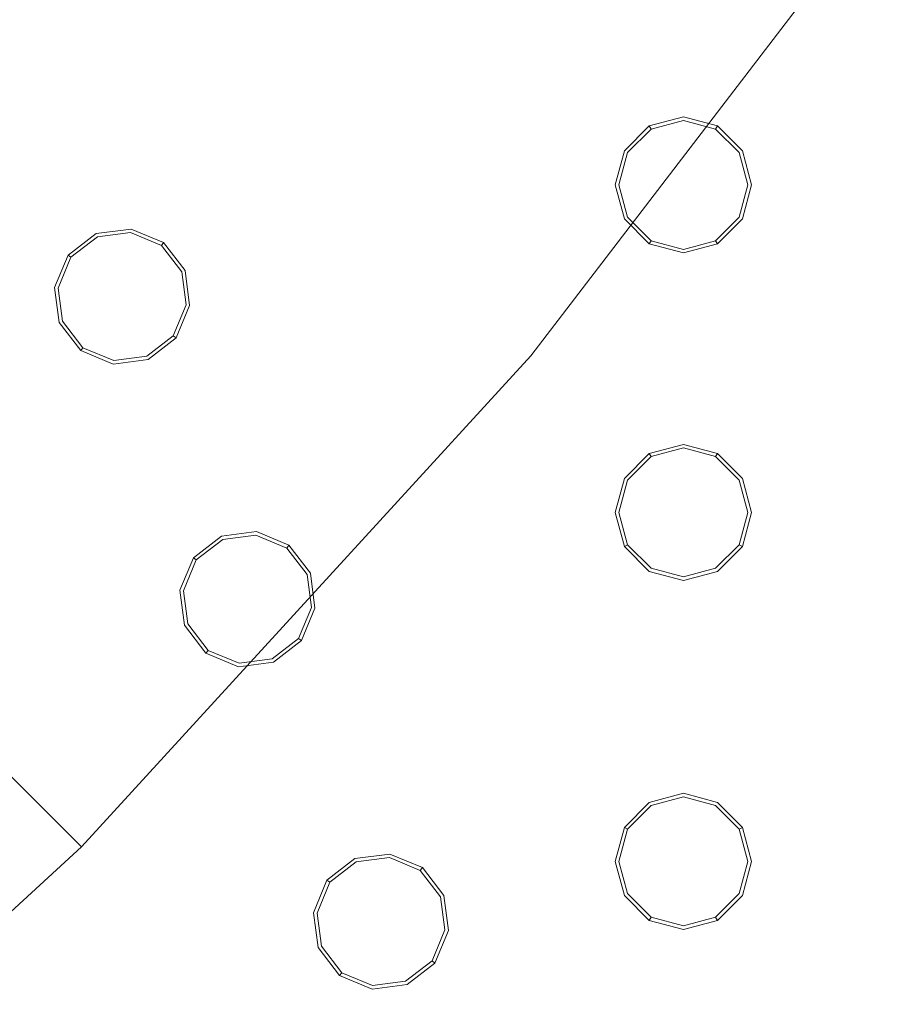
# Model space of a CAD drawing. Extents: x 0 to 919, y -919 to 0.
# Drawn here: x 347 to 383, y -363 to -322 of the extents above; entities that cross this region are included whole.
import ezdxf

# ---------------------------------------------------------------- set-up
doc = ezdxf.new("R2010")
doc.units = 0
doc.header["$LTSCALE"] = 500
doc.header["$MEASUREMENT"] = 0
for name, color, linetype in [('NOVOTERM_CERAMIKA', 7, 'Continuous'), ('NOVOTERM_DYSZE', 7, 'Continuous'), ('NOVOTERM_SITKO', 7, 'Continuous')]:
    doc.layers.add(name, color=color, linetype=linetype)

msp = doc.modelspace()

# ---------------------------------------------------------------- linework, layer by layer
at = {"layer": 'NOVOTERM_CERAMIKA', "lineweight": 0}
for points, invisible_edges in [([(0, 0, 2082.962), (831.956, -152.242, 2082.962), (0, -824.328, 2082.962), (0, 0, 2082.962)], 11), ([(284.535, -284.536, 0), (71.134, -388.011, 0), (0, 0, 0), (388.01, -71.134, 0)], 15), ([(284.535, -284.536, 0), (388.01, -71.134, 0), (796.829, -0.379, 0), (396.772, -428.686, 0)], 15), ([(79.169, -79.395, 2146.713), (79.169, -744.406, 2146.713), (751.002, -166.243, 2146.713), (79.169, -79.395, 2146.713)], 15), ([(0, -824.328, 2082.962), (831.956, -152.242, 2082.962), (156.602, -825.201, 2082.962), (0, -824.328, 2082.962)], 11), ([(156.602, -825.201, 2082.962), (831.956, -152.242, 2082.962), (656.492, -776.821, 2082.962), (156.602, -825.201, 2082.962)], 15), ([(79.169, -744.406, 2146.713), (170.231, -744.913, 2146.713), (751.002, -166.243, 2146.713), (79.169, -744.406, 2146.713)], 15), ([(170.231, -744.913, 2146.713), (377.991, -747.574, 2146.713), (751.002, -166.243, 2146.713), (170.231, -744.913, 2146.713)], 15), ([(377.991, -747.574, 2146.713), (559.319, -733.051, 2146.713), (751.002, -166.243, 2146.713), (377.991, -747.574, 2146.713)], 15), ([(284.535, -284.536, 0), (396.772, -428.686, 0), (0.379, -796.83, 0), (71.134, -388.011, 0)], 15), ([(355.689, -285.754, 238.153), (339.066, -307.476, 238.153), (358.298, -326.594, 145.979), (374.97, -304.808, 145.979)], 15), ([(382.534, -312.163, 112.49), (374.97, -304.808, 145.979), (358.298, -326.594, 145.979), (365.817, -334.008, 112.49)], 15), ([(320.596, -327.646, 238.153), (339.774, -346.823, 145.979), (358.298, -326.594, 145.979), (339.066, -307.476, 238.153)], 15), ([(382.534, -312.163, 112.49), (365.817, -334.008, 112.49), (367.725, -335.769, 108.502), (384.506, -313.841, 108.502)], 11), ([(387.01, -315.867, 104.829), (384.506, -313.841, 108.502), (367.725, -335.769, 108.502), (370.126, -337.929, 104.829)], 15), ([(387.01, -315.867, 104.829), (370.126, -337.929, 104.829), (372.918, -340.4, 101.606), (389.941, -318.156, 101.606)], 15), ([(393.193, -320.626, 98.966), (389.941, -318.156, 101.606), (372.918, -340.4, 101.606), (376.002, -343.091, 98.966)], 15), ([(393.193, -320.626, 98.966), (376.002, -343.091, 98.966), (379.254, -345.895, 96.999), (396.638, -323.179, 96.999)], 15), ([(400.144, -325.717, 95.793), (396.638, -323.179, 96.999), (379.254, -345.895, 96.999), (382.551, -348.706, 95.793)], 15), ([(400.144, -325.717, 95.793), (382.551, -348.706, 95.793), (402.037, -389.074, 95.175), (414.926, -360.174, 95.175)], 15), ([(347.242, -354.292, 112.49), (365.817, -334.008, 112.49), (358.298, -326.594, 145.979), (339.774, -346.823, 145.979)], 7), ([(347.242, -354.292, 112.49), (349.08, -356.129, 108.502), (367.725, -335.769, 108.502), (365.817, -334.008, 112.49)], 13), ([(351.366, -358.416, 104.829), (370.126, -337.929, 104.829), (367.725, -335.769, 108.502), (349.08, -356.129, 108.502)], 15), ([(351.366, -358.416, 104.829), (354.005, -361.054, 101.606), (372.918, -340.4, 101.606), (370.126, -337.929, 104.829)], 15), ([(356.9, -363.95, 98.966), (376.002, -343.091, 98.966), (372.918, -340.4, 101.606), (354.005, -361.054, 101.606)], 15), ([(356.9, -363.95, 98.966), (359.938, -366.988, 96.999), (379.254, -345.895, 96.999), (376.002, -343.091, 98.966)], 15), ([(363.003, -370.053, 95.793), (382.551, -348.706, 95.793), (379.254, -345.895, 96.999), (359.938, -366.988, 96.999)], 15), ([(347.242, -354.292, 112.49), (339.774, -346.823, 145.979), (319.545, -365.348, 145.979), (326.958, -372.866, 112.49)], 15), ([(363.003, -370.053, 95.793), (380.575, -401.18, 95.175), (402.037, -389.074, 95.175), (382.551, -348.706, 95.793)], 15), ([(347.242, -354.292, 112.49), (326.958, -372.866, 112.49), (328.719, -374.775, 108.502), (349.08, -356.129, 108.502)], 3), ([(351.366, -358.416, 104.829), (349.08, -356.129, 108.502), (328.719, -374.775, 108.502), (330.88, -377.176, 104.829)], 15), ([(351.366, -358.416, 104.829), (330.88, -377.176, 104.829), (333.35, -379.968, 101.606), (354.005, -361.054, 101.606)], 15), ([(356.9, -363.95, 98.966), (354.005, -361.054, 101.606), (333.35, -379.968, 101.606), (336.041, -383.052, 98.966)], 15)]:
    msp.add_3dface(points, dxfattribs=dict(at, invisible_edges=invisible_edges))
at = {"layer": 'NOVOTERM_DYSZE', "lineweight": 0}
for points, invisible_edges in [([(372.635, -326.225, 2073.958), (374.048, -325.847, 2073.958), (374.048, -325.847, 2073.155), (372.635, -326.225, 2073.155)], 14), ([(374.048, -325.997, 2072.457), (372.71, -326.355, 2072.457), (372.635, -326.225, 2073.155), (374.048, -325.847, 2073.155)], 15), ([(374.048, -325.847, 2073.958), (375.46, -326.225, 2073.958), (375.46, -326.225, 2073.155), (374.048, -325.847, 2073.155)], 14), ([(375.385, -326.355, 2072.457), (374.048, -325.997, 2072.457), (374.048, -325.847, 2073.155), (375.46, -326.225, 2073.155)], 7), ([(371.602, -327.259, 2073.958), (372.635, -326.225, 2073.958), (372.635, -326.225, 2073.155), (371.602, -327.259, 2073.155)], 10), ([(372.71, -326.355, 2072.457), (371.731, -327.334, 2072.457), (371.602, -327.259, 2073.155), (372.635, -326.225, 2073.155)], 7), ([(374.048, -326.358, 2072.169), (372.891, -326.668, 2072.169), (372.71, -326.355, 2072.457), (374.048, -325.997, 2072.457)], 11), ([(375.205, -326.668, 2072.169), (374.048, -326.358, 2072.169), (374.048, -325.997, 2072.457), (375.385, -326.355, 2072.457)], 11), ([(376.364, -327.334, 2072.457), (375.385, -326.355, 2072.457), (375.46, -326.225, 2073.155), (376.494, -327.259, 2073.155)], 15), ([(375.46, -326.225, 2073.958), (376.494, -327.259, 2073.958), (376.494, -327.259, 2073.155), (375.46, -326.225, 2073.155)], 8), ([(372.891, -326.668, 2072.169), (372.044, -327.515, 2072.169), (371.731, -327.334, 2072.457), (372.71, -326.355, 2072.457)], 11), ([(372.044, -327.515, 2072.169), (372.891, -326.668, 2072.169), (374.048, -328.671, 2072.169), (372.044, -327.515, 2072.169)], 15), ([(372.891, -326.668, 2072.169), (374.048, -326.358, 2072.169), (374.048, -328.671, 2072.169), (372.891, -326.668, 2072.169)], 15), ([(374.048, -326.358, 2072.169), (375.205, -326.668, 2072.169), (374.048, -328.671, 2072.169), (374.048, -326.358, 2072.169)], 15), ([(375.205, -326.668, 2072.169), (376.051, -327.515, 2072.169), (374.048, -328.671, 2072.169), (375.205, -326.668, 2072.169)], 15), ([(376.051, -327.515, 2072.169), (375.205, -326.668, 2072.169), (375.385, -326.355, 2072.457), (376.364, -327.334, 2072.457)], 11), ([(371.223, -328.671, 2073.958), (371.602, -327.259, 2073.958), (371.602, -327.259, 2073.155), (371.223, -328.671, 2073.155)], 12), ([(371.731, -327.334, 2072.457), (371.373, -328.671, 2072.457), (371.223, -328.671, 2073.155), (371.602, -327.259, 2073.155)], 15), ([(372.044, -327.515, 2072.169), (371.734, -328.671, 2072.169), (371.373, -328.671, 2072.457), (371.731, -327.334, 2072.457)], 11), ([(376.361, -328.671, 2072.169), (376.051, -327.515, 2072.169), (376.364, -327.334, 2072.457), (376.723, -328.671, 2072.457)], 11), ([(376.723, -328.671, 2072.457), (376.364, -327.334, 2072.457), (376.494, -327.259, 2073.155), (376.872, -328.671, 2073.155)], 15), ([(376.494, -327.259, 2073.958), (376.872, -328.671, 2073.958), (376.872, -328.671, 2073.155), (376.494, -327.259, 2073.155)], 14), ([(371.734, -328.671, 2072.169), (372.044, -327.515, 2072.169), (374.048, -328.671, 2072.169), (371.734, -328.671, 2072.169)], 15), ([(376.051, -327.515, 2072.169), (376.361, -328.671, 2072.169), (374.048, -328.671, 2072.169), (376.051, -327.515, 2072.169)], 15), ([(371.602, -330.084, 2073.958), (371.223, -328.671, 2073.958), (371.223, -328.671, 2073.155), (371.602, -330.084, 2073.155)], 14), ([(371.373, -328.671, 2072.457), (371.731, -330.009, 2072.457), (371.602, -330.084, 2073.155), (371.223, -328.671, 2073.155)], 15), ([(371.734, -328.671, 2072.169), (372.044, -329.828, 2072.169), (371.731, -330.009, 2072.457), (371.373, -328.671, 2072.457)], 11), ([(372.044, -329.828, 2072.169), (371.734, -328.671, 2072.169), (374.048, -328.671, 2072.169), (372.044, -329.828, 2072.169)], 15), ([(372.891, -330.675, 2072.169), (372.044, -329.828, 2072.169), (374.048, -328.671, 2072.169), (372.891, -330.675, 2072.169)], 15), ([(374.048, -330.985, 2072.169), (372.891, -330.675, 2072.169), (374.048, -328.671, 2072.169), (374.048, -330.985, 2072.169)], 15), ([(375.205, -330.675, 2072.169), (374.048, -330.985, 2072.169), (374.048, -328.671, 2072.169), (375.205, -330.675, 2072.169)], 15), ([(376.051, -329.828, 2072.169), (375.205, -330.675, 2072.169), (374.048, -328.671, 2072.169), (376.051, -329.828, 2072.169)], 15), ([(376.361, -328.671, 2072.169), (376.051, -329.828, 2072.169), (374.048, -328.671, 2072.169), (376.361, -328.671, 2072.169)], 15), ([(376.051, -329.828, 2072.169), (376.361, -328.671, 2072.169), (376.723, -328.671, 2072.457), (376.364, -330.009, 2072.457)], 11), ([(376.364, -330.009, 2072.457), (376.723, -328.671, 2072.457), (376.872, -328.671, 2073.155), (376.494, -330.084, 2073.155)], 15), ([(376.872, -328.671, 2073.958), (376.494, -330.084, 2073.958), (376.494, -330.084, 2073.155), (376.872, -328.671, 2073.155)], 14), ([(372.044, -329.828, 2072.169), (372.891, -330.675, 2072.169), (372.71, -330.988, 2072.457), (371.731, -330.009, 2072.457)], 11), ([(375.205, -330.675, 2072.169), (376.051, -329.828, 2072.169), (376.364, -330.009, 2072.457), (375.385, -330.988, 2072.457)], 11), ([(371.731, -330.009, 2072.457), (372.71, -330.988, 2072.457), (372.635, -331.118, 2073.155), (371.602, -330.084, 2073.155)], 15), ([(372.635, -331.118, 2073.958), (371.602, -330.084, 2073.958), (371.602, -330.084, 2073.155), (372.635, -331.118, 2073.155)], 14), ([(375.385, -330.988, 2072.457), (376.364, -330.009, 2072.457), (376.494, -330.084, 2073.155), (375.46, -331.118, 2073.155)], 7), ([(376.494, -330.084, 2073.958), (375.46, -331.118, 2073.958), (375.46, -331.118, 2073.155), (376.494, -330.084, 2073.155)], 12), ([(348.523, -331.583, 2073.958), (349.683, -330.693, 2073.958), (349.683, -330.693, 2073.155), (348.523, -331.583, 2073.155)], 6), ([(349.74, -330.832, 2072.457), (348.641, -331.675, 2072.457), (348.523, -331.583, 2073.155), (349.683, -330.693, 2073.155)], 15), ([(349.683, -330.693, 2073.958), (351.132, -330.503, 2073.958), (351.132, -330.503, 2073.155), (349.683, -330.693, 2073.155)], 14), ([(351.113, -330.651, 2072.457), (349.74, -330.832, 2072.457), (349.683, -330.693, 2073.155), (351.132, -330.503, 2073.155)], 15), ([(351.066, -331.009, 2072.169), (349.878, -331.165, 2072.169), (349.74, -330.832, 2072.457), (351.113, -330.651, 2072.457)], 11), ([(352.172, -331.468, 2072.169), (351.066, -331.009, 2072.169), (351.113, -330.651, 2072.457), (352.392, -331.181, 2072.457)], 11), ([(352.392, -331.181, 2072.457), (351.113, -330.651, 2072.457), (351.132, -330.503, 2073.155), (352.483, -331.062, 2073.155)], 7), ([(351.132, -330.503, 2073.958), (352.483, -331.062, 2073.958), (352.483, -331.062, 2073.155), (351.132, -330.503, 2073.155)], 12), ([(372.891, -330.675, 2072.169), (374.048, -330.985, 2072.169), (374.048, -331.346, 2072.457), (372.71, -330.988, 2072.457)], 11), ([(374.048, -330.985, 2072.169), (375.205, -330.675, 2072.169), (375.385, -330.988, 2072.457), (374.048, -331.346, 2072.457)], 11), ([(349.878, -331.165, 2072.169), (348.928, -331.894, 2072.169), (348.641, -331.675, 2072.457), (349.74, -330.832, 2072.457)], 11), ([(348.928, -331.894, 2072.169), (349.878, -331.165, 2072.169), (350.764, -333.303, 2072.169), (348.928, -331.894, 2072.169)], 15), ([(349.878, -331.165, 2072.169), (351.066, -331.009, 2072.169), (350.764, -333.303, 2072.169), (349.878, -331.165, 2072.169)], 15), ([(351.066, -331.009, 2072.169), (352.172, -331.468, 2072.169), (350.764, -333.303, 2072.169), (351.066, -331.009, 2072.169)], 15), ([(352.901, -332.418, 2072.169), (352.172, -331.468, 2072.169), (352.392, -331.181, 2072.457), (353.235, -332.279, 2072.457)], 11), ([(353.235, -332.279, 2072.457), (352.392, -331.181, 2072.457), (352.483, -331.062, 2073.155), (353.373, -332.222, 2073.155)], 15), ([(352.483, -331.062, 2073.958), (353.373, -332.222, 2073.958), (353.373, -332.222, 2073.155), (352.483, -331.062, 2073.155)], 14), ([(372.71, -330.988, 2072.457), (374.048, -331.346, 2072.457), (374.048, -331.496, 2073.155), (372.635, -331.118, 2073.155)], 7), ([(374.048, -331.496, 2073.958), (372.635, -331.118, 2073.958), (372.635, -331.118, 2073.155), (374.048, -331.496, 2073.155)], 12), ([(374.048, -331.346, 2072.457), (375.385, -330.988, 2072.457), (375.46, -331.118, 2073.155), (374.048, -331.496, 2073.155)], 15), ([(375.46, -331.118, 2073.958), (374.048, -331.496, 2073.958), (374.048, -331.496, 2073.155), (375.46, -331.118, 2073.155)], 14), ([(347.963, -332.934, 2073.958), (348.523, -331.583, 2073.958), (348.523, -331.583, 2073.155), (347.963, -332.934, 2073.155)], 14), ([(348.641, -331.675, 2072.457), (348.112, -332.954, 2072.457), (347.963, -332.934, 2073.155), (348.523, -331.583, 2073.155)], 7), ([(352.172, -331.468, 2072.169), (352.901, -332.418, 2072.169), (350.764, -333.303, 2072.169), (352.172, -331.468, 2072.169)], 15), ([(348.928, -331.894, 2072.169), (348.47, -333.001, 2072.169), (348.112, -332.954, 2072.457), (348.641, -331.675, 2072.457)], 11), ([(348.47, -333.001, 2072.169), (348.928, -331.894, 2072.169), (350.764, -333.303, 2072.169), (348.47, -333.001, 2072.169)], 15), ([(353.057, -333.605, 2072.169), (352.901, -332.418, 2072.169), (353.235, -332.279, 2072.457), (353.416, -333.652, 2072.457)], 11), ([(353.416, -333.652, 2072.457), (353.235, -332.279, 2072.457), (353.373, -332.222, 2073.155), (353.564, -333.672, 2073.155)], 15), ([(353.373, -332.222, 2073.958), (353.564, -333.672, 2073.958), (353.564, -333.672, 2073.155), (353.373, -332.222, 2073.155)], 14), ([(352.901, -332.418, 2072.169), (353.057, -333.605, 2072.169), (350.764, -333.303, 2072.169), (352.901, -332.418, 2072.169)], 15), ([(348.154, -334.384, 2073.958), (347.963, -332.934, 2073.958), (347.963, -332.934, 2073.155), (348.154, -334.384, 2073.155)], 14), ([(348.112, -332.954, 2072.457), (348.292, -334.327, 2072.457), (348.154, -334.384, 2073.155), (347.963, -332.934, 2073.155)], 15), ([(348.47, -333.001, 2072.169), (348.626, -334.188, 2072.169), (348.292, -334.327, 2072.457), (348.112, -332.954, 2072.457)], 11), ([(348.626, -334.188, 2072.169), (348.47, -333.001, 2072.169), (350.764, -333.303, 2072.169), (348.626, -334.188, 2072.169)], 15), ([(349.355, -335.138, 2072.169), (348.626, -334.188, 2072.169), (350.764, -333.303, 2072.169), (349.355, -335.138, 2072.169)], 15), ([(350.462, -335.597, 2072.169), (349.355, -335.138, 2072.169), (350.764, -333.303, 2072.169), (350.462, -335.597, 2072.169)], 15), ([(351.649, -335.44, 2072.169), (350.462, -335.597, 2072.169), (350.764, -333.303, 2072.169), (351.649, -335.44, 2072.169)], 15), ([(352.599, -334.711, 2072.169), (351.649, -335.44, 2072.169), (350.764, -333.303, 2072.169), (352.599, -334.711, 2072.169)], 15), ([(353.057, -333.605, 2072.169), (352.599, -334.711, 2072.169), (350.764, -333.303, 2072.169), (353.057, -333.605, 2072.169)], 15), ([(352.599, -334.711, 2072.169), (353.057, -333.605, 2072.169), (353.416, -333.652, 2072.457), (352.886, -334.931, 2072.457)], 11), ([(352.886, -334.931, 2072.457), (353.416, -333.652, 2072.457), (353.564, -333.672, 2073.155), (353.005, -335.022, 2073.155)], 7), ([(353.564, -333.672, 2073.958), (353.005, -335.022, 2073.958), (353.005, -335.022, 2073.155), (353.564, -333.672, 2073.155)], 12), ([(348.292, -334.327, 2072.457), (349.135, -335.425, 2072.457), (349.044, -335.544, 2073.155), (348.154, -334.384, 2073.155)], 15), ([(349.044, -335.544, 2073.958), (348.154, -334.384, 2073.958), (348.154, -334.384, 2073.155), (349.044, -335.544, 2073.155)], 6), ([(348.626, -334.188, 2072.169), (349.355, -335.138, 2072.169), (349.135, -335.425, 2072.457), (348.292, -334.327, 2072.457)], 11), ([(351.649, -335.44, 2072.169), (352.599, -334.711, 2072.169), (352.886, -334.931, 2072.457), (351.787, -335.774, 2072.457)], 11), ([(349.355, -335.138, 2072.169), (350.462, -335.597, 2072.169), (350.414, -335.955, 2072.457), (349.135, -335.425, 2072.457)], 11), ([(351.787, -335.774, 2072.457), (352.886, -334.931, 2072.457), (353.005, -335.022, 2073.155), (351.845, -335.913, 2073.155)], 15), ([(353.005, -335.022, 2073.958), (351.845, -335.913, 2073.958), (351.845, -335.913, 2073.155), (353.005, -335.022, 2073.155)], 14), ([(349.135, -335.425, 2072.457), (350.414, -335.955, 2072.457), (350.395, -336.103, 2073.155), (349.044, -335.544, 2073.155)], 7), ([(350.395, -336.103, 2073.958), (349.044, -335.544, 2073.958), (349.044, -335.544, 2073.155), (350.395, -336.103, 2073.155)], 14), ([(350.462, -335.597, 2072.169), (351.649, -335.44, 2072.169), (351.787, -335.774, 2072.457), (350.414, -335.955, 2072.457)], 11), ([(350.414, -335.955, 2072.457), (351.787, -335.774, 2072.457), (351.845, -335.913, 2073.155), (350.395, -336.103, 2073.155)], 15), ([(351.845, -335.913, 2073.958), (350.395, -336.103, 2073.958), (350.395, -336.103, 2073.155), (351.845, -335.913, 2073.155)], 14), ([(372.635, -339.812, 2073.958), (374.048, -339.434, 2073.958), (374.048, -339.434, 2073.155), (372.635, -339.812, 2073.155)], 14), ([(374.048, -339.583, 2072.457), (372.71, -339.942, 2072.457), (372.635, -339.812, 2073.155), (374.048, -339.434, 2073.155)], 15), ([(374.048, -339.945, 2072.169), (372.891, -340.255, 2072.169), (372.71, -339.942, 2072.457), (374.048, -339.583, 2072.457)], 11), ([(374.048, -339.434, 2073.958), (375.46, -339.812, 2073.958), (375.46, -339.812, 2073.155), (374.048, -339.434, 2073.155)], 14), ([(375.385, -339.942, 2072.457), (374.048, -339.583, 2072.457), (374.048, -339.434, 2073.155), (375.46, -339.812, 2073.155)], 7), ([(375.205, -340.255, 2072.169), (374.048, -339.945, 2072.169), (374.048, -339.583, 2072.457), (375.385, -339.942, 2072.457)], 11), ([(371.602, -340.846, 2073.958), (372.635, -339.812, 2073.958), (372.635, -339.812, 2073.155), (371.602, -340.846, 2073.155)], 10), ([(372.71, -339.942, 2072.457), (371.731, -340.921, 2072.457), (371.602, -340.846, 2073.155), (372.635, -339.812, 2073.155)], 7), ([(372.891, -340.255, 2072.169), (372.044, -341.101, 2072.169), (371.731, -340.921, 2072.457), (372.71, -339.942, 2072.457)], 11), ([(372.891, -340.255, 2072.169), (374.048, -339.945, 2072.169), (374.048, -342.258, 2072.169), (372.891, -340.255, 2072.169)], 15), ([(374.048, -339.945, 2072.169), (375.205, -340.255, 2072.169), (374.048, -342.258, 2072.169), (374.048, -339.945, 2072.169)], 15), ([(376.051, -341.101, 2072.169), (375.205, -340.255, 2072.169), (375.385, -339.942, 2072.457), (376.364, -340.921, 2072.457)], 11), ([(376.364, -340.921, 2072.457), (375.385, -339.942, 2072.457), (375.46, -339.812, 2073.155), (376.494, -340.846, 2073.155)], 15), ([(375.46, -339.812, 2073.958), (376.494, -340.846, 2073.958), (376.494, -340.846, 2073.155), (375.46, -339.812, 2073.155)], 8), ([(372.044, -341.101, 2072.169), (372.891, -340.255, 2072.169), (374.048, -342.258, 2072.169), (372.044, -341.101, 2072.169)], 15), ([(375.205, -340.255, 2072.169), (376.051, -341.101, 2072.169), (374.048, -342.258, 2072.169), (375.205, -340.255, 2072.169)], 15), ([(371.223, -342.258, 2073.958), (371.602, -340.846, 2073.958), (371.602, -340.846, 2073.155), (371.223, -342.258, 2073.155)], 12), ([(371.731, -340.921, 2072.457), (371.373, -342.258, 2072.457), (371.223, -342.258, 2073.155), (371.602, -340.846, 2073.155)], 15), ([(372.044, -341.101, 2072.169), (371.734, -342.258, 2072.169), (371.373, -342.258, 2072.457), (371.731, -340.921, 2072.457)], 11), ([(376.361, -342.258, 2072.169), (376.051, -341.101, 2072.169), (376.364, -340.921, 2072.457), (376.723, -342.258, 2072.457)], 11), ([(376.723, -342.258, 2072.457), (376.364, -340.921, 2072.457), (376.494, -340.846, 2073.155), (376.872, -342.258, 2073.155)], 15), ([(376.494, -340.846, 2073.958), (376.872, -342.258, 2073.958), (376.872, -342.258, 2073.155), (376.494, -340.846, 2073.155)], 14), ([(371.734, -342.258, 2072.169), (372.044, -341.101, 2072.169), (374.048, -342.258, 2072.169), (371.734, -342.258, 2072.169)], 15), ([(376.051, -341.101, 2072.169), (376.361, -342.258, 2072.169), (374.048, -342.258, 2072.169), (376.051, -341.101, 2072.169)], 15), ([(371.602, -343.671, 2073.958), (371.223, -342.258, 2073.958), (371.223, -342.258, 2073.155), (371.602, -343.671, 2073.155)], 6), ([(371.373, -342.258, 2072.457), (371.731, -343.596, 2072.457), (371.602, -343.671, 2073.155), (371.223, -342.258, 2073.155)], 15), ([(371.734, -342.258, 2072.169), (372.044, -343.415, 2072.169), (371.731, -343.596, 2072.457), (371.373, -342.258, 2072.457)], 11), ([(372.044, -343.415, 2072.169), (371.734, -342.258, 2072.169), (374.048, -342.258, 2072.169), (372.044, -343.415, 2072.169)], 15), ([(372.891, -344.262, 2072.169), (372.044, -343.415, 2072.169), (374.048, -342.258, 2072.169), (372.891, -344.262, 2072.169)], 15), ([(374.048, -344.572, 2072.169), (372.891, -344.262, 2072.169), (374.048, -342.258, 2072.169), (374.048, -344.572, 2072.169)], 15), ([(375.205, -344.262, 2072.169), (374.048, -344.572, 2072.169), (374.048, -342.258, 2072.169), (375.205, -344.262, 2072.169)], 15), ([(376.051, -343.415, 2072.169), (375.205, -344.262, 2072.169), (374.048, -342.258, 2072.169), (376.051, -343.415, 2072.169)], 15), ([(376.361, -342.258, 2072.169), (376.051, -343.415, 2072.169), (374.048, -342.258, 2072.169), (376.361, -342.258, 2072.169)], 15), ([(376.051, -343.415, 2072.169), (376.361, -342.258, 2072.169), (376.723, -342.258, 2072.457), (376.364, -343.596, 2072.457)], 11), ([(376.364, -343.596, 2072.457), (376.723, -342.258, 2072.457), (376.872, -342.258, 2073.155), (376.494, -343.671, 2073.155)], 7), ([(376.872, -342.258, 2073.958), (376.494, -343.671, 2073.958), (376.494, -343.671, 2073.155), (376.872, -342.258, 2073.155)], 12), ([(353.722, -344.136, 2073.958), (354.882, -343.246, 2073.958), (354.882, -343.246, 2073.155), (353.722, -344.136, 2073.155)], 6), ([(354.939, -343.384, 2072.457), (353.841, -344.227, 2072.457), (353.722, -344.136, 2073.155), (354.882, -343.246, 2073.155)], 15), ([(355.078, -343.718, 2072.169), (354.128, -344.447, 2072.169), (353.841, -344.227, 2072.457), (354.939, -343.384, 2072.457)], 11), ([(354.882, -343.246, 2073.958), (356.332, -343.055, 2073.958), (356.332, -343.055, 2073.155), (354.882, -343.246, 2073.155)], 14), ([(356.312, -343.204, 2072.457), (354.939, -343.384, 2072.457), (354.882, -343.246, 2073.155), (356.332, -343.055, 2073.155)], 15), ([(356.265, -343.562, 2072.169), (355.078, -343.718, 2072.169), (354.939, -343.384, 2072.457), (356.312, -343.204, 2072.457)], 11), ([(357.371, -344.02, 2072.169), (356.265, -343.562, 2072.169), (356.312, -343.204, 2072.457), (357.591, -343.733, 2072.457)], 11), ([(357.591, -343.733, 2072.457), (356.312, -343.204, 2072.457), (356.332, -343.055, 2073.155), (357.682, -343.614, 2073.155)], 7), ([(356.332, -343.055, 2073.958), (357.682, -343.614, 2073.958), (357.682, -343.614, 2073.155), (356.332, -343.055, 2073.155)], 12), ([(372.044, -343.415, 2072.169), (372.891, -344.262, 2072.169), (372.71, -344.575, 2072.457), (371.731, -343.596, 2072.457)], 11), ([(375.205, -344.262, 2072.169), (376.051, -343.415, 2072.169), (376.364, -343.596, 2072.457), (375.385, -344.575, 2072.457)], 11), ([(354.128, -344.447, 2072.169), (355.078, -343.718, 2072.169), (355.963, -345.855, 2072.169), (354.128, -344.447, 2072.169)], 15), ([(355.078, -343.718, 2072.169), (356.265, -343.562, 2072.169), (355.963, -345.855, 2072.169), (355.078, -343.718, 2072.169)], 15), ([(356.265, -343.562, 2072.169), (357.371, -344.02, 2072.169), (355.963, -345.855, 2072.169), (356.265, -343.562, 2072.169)], 15), ([(358.1, -344.97, 2072.169), (357.371, -344.02, 2072.169), (357.591, -343.733, 2072.457), (358.434, -344.832, 2072.457)], 11), ([(358.434, -344.832, 2072.457), (357.591, -343.733, 2072.457), (357.682, -343.614, 2073.155), (358.573, -344.775, 2073.155)], 15), ([(357.682, -343.614, 2073.958), (358.573, -344.775, 2073.958), (358.573, -344.775, 2073.155), (357.682, -343.614, 2073.155)], 14), ([(371.731, -343.596, 2072.457), (372.71, -344.575, 2072.457), (372.635, -344.704, 2073.155), (371.602, -343.671, 2073.155)], 7), ([(372.635, -344.704, 2073.958), (371.602, -343.671, 2073.958), (371.602, -343.671, 2073.155), (372.635, -344.704, 2073.155)], 14), ([(375.385, -344.575, 2072.457), (376.364, -343.596, 2072.457), (376.494, -343.671, 2073.155), (375.46, -344.704, 2073.155)], 15), ([(376.494, -343.671, 2073.958), (375.46, -344.704, 2073.958), (375.46, -344.704, 2073.155), (376.494, -343.671, 2073.155)], 14), ([(353.163, -345.487, 2073.958), (353.722, -344.136, 2073.958), (353.722, -344.136, 2073.155), (353.163, -345.487, 2073.155)], 14), ([(353.841, -344.227, 2072.457), (353.311, -345.506, 2072.457), (353.163, -345.487, 2073.155), (353.722, -344.136, 2073.155)], 7), ([(354.128, -344.447, 2072.169), (353.669, -345.554, 2072.169), (353.311, -345.506, 2072.457), (353.841, -344.227, 2072.457)], 11), ([(357.371, -344.02, 2072.169), (358.1, -344.97, 2072.169), (355.963, -345.855, 2072.169), (357.371, -344.02, 2072.169)], 15), ([(353.669, -345.554, 2072.169), (354.128, -344.447, 2072.169), (355.963, -345.855, 2072.169), (353.669, -345.554, 2072.169)], 15), ([(372.71, -344.575, 2072.457), (374.048, -344.933, 2072.457), (374.048, -345.083, 2073.155), (372.635, -344.704, 2073.155)], 15), ([(372.891, -344.262, 2072.169), (374.048, -344.572, 2072.169), (374.048, -344.933, 2072.457), (372.71, -344.575, 2072.457)], 11), ([(374.048, -344.572, 2072.169), (375.205, -344.262, 2072.169), (375.385, -344.575, 2072.457), (374.048, -344.933, 2072.457)], 11), ([(374.048, -344.933, 2072.457), (375.385, -344.575, 2072.457), (375.46, -344.704, 2073.155), (374.048, -345.083, 2073.155)], 15), ([(358.1, -344.97, 2072.169), (358.257, -346.158, 2072.169), (355.963, -345.855, 2072.169), (358.1, -344.97, 2072.169)], 15), ([(358.257, -346.158, 2072.169), (358.1, -344.97, 2072.169), (358.434, -344.832, 2072.457), (358.615, -346.205, 2072.457)], 11), ([(358.615, -346.205, 2072.457), (358.434, -344.832, 2072.457), (358.573, -344.775, 2073.155), (358.763, -346.224, 2073.155)], 15), ([(358.573, -344.775, 2073.958), (358.763, -346.224, 2073.958), (358.763, -346.224, 2073.155), (358.573, -344.775, 2073.155)], 14), ([(374.048, -345.083, 2073.958), (372.635, -344.704, 2073.958), (372.635, -344.704, 2073.155), (374.048, -345.083, 2073.155)], 14), ([(375.46, -344.704, 2073.958), (374.048, -345.083, 2073.958), (374.048, -345.083, 2073.155), (375.46, -344.704, 2073.155)], 14), ([(353.353, -346.936, 2073.958), (353.163, -345.487, 2073.958), (353.163, -345.487, 2073.155), (353.353, -346.936, 2073.155)], 14), ([(353.311, -345.506, 2072.457), (353.492, -346.879, 2072.457), (353.353, -346.936, 2073.155), (353.163, -345.487, 2073.155)], 15), ([(353.669, -345.554, 2072.169), (353.826, -346.741, 2072.169), (353.492, -346.879, 2072.457), (353.311, -345.506, 2072.457)], 11), ([(353.826, -346.741, 2072.169), (353.669, -345.554, 2072.169), (355.963, -345.855, 2072.169), (353.826, -346.741, 2072.169)], 15), ([(354.555, -347.691, 2072.169), (353.826, -346.741, 2072.169), (355.963, -345.855, 2072.169), (354.555, -347.691, 2072.169)], 15), ([(355.661, -348.149, 2072.169), (354.555, -347.691, 2072.169), (355.963, -345.855, 2072.169), (355.661, -348.149, 2072.169)], 15), ([(356.848, -347.993, 2072.169), (355.661, -348.149, 2072.169), (355.963, -345.855, 2072.169), (356.848, -347.993, 2072.169)], 15), ([(357.798, -347.264, 2072.169), (356.848, -347.993, 2072.169), (355.963, -345.855, 2072.169), (357.798, -347.264, 2072.169)], 15), ([(358.257, -346.158, 2072.169), (357.798, -347.264, 2072.169), (355.963, -345.855, 2072.169), (358.257, -346.158, 2072.169)], 15), ([(357.798, -347.264, 2072.169), (358.257, -346.158, 2072.169), (358.615, -346.205, 2072.457), (358.085, -347.484, 2072.457)], 11), ([(358.085, -347.484, 2072.457), (358.615, -346.205, 2072.457), (358.763, -346.224, 2073.155), (358.204, -347.575, 2073.155)], 7), ([(358.763, -346.224, 2073.958), (358.204, -347.575, 2073.958), (358.204, -347.575, 2073.155), (358.763, -346.224, 2073.155)], 12), ([(353.492, -346.879, 2072.457), (354.335, -347.978, 2072.457), (354.243, -348.096, 2073.155), (353.353, -346.936, 2073.155)], 15), ([(354.243, -348.096, 2073.958), (353.353, -346.936, 2073.958), (353.353, -346.936, 2073.155), (354.243, -348.096, 2073.155)], 6), ([(353.826, -346.741, 2072.169), (354.555, -347.691, 2072.169), (354.335, -347.978, 2072.457), (353.492, -346.879, 2072.457)], 11), ([(356.848, -347.993, 2072.169), (357.798, -347.264, 2072.169), (358.085, -347.484, 2072.457), (356.987, -348.327, 2072.457)], 11), ([(356.987, -348.327, 2072.457), (358.085, -347.484, 2072.457), (358.204, -347.575, 2073.155), (357.044, -348.465, 2073.155)], 15), ([(354.555, -347.691, 2072.169), (355.661, -348.149, 2072.169), (355.614, -348.507, 2072.457), (354.335, -347.978, 2072.457)], 11), ([(358.204, -347.575, 2073.958), (357.044, -348.465, 2073.958), (357.044, -348.465, 2073.155), (358.204, -347.575, 2073.155)], 14), ([(354.335, -347.978, 2072.457), (355.614, -348.507, 2072.457), (355.594, -348.656, 2073.155), (354.243, -348.096, 2073.155)], 7), ([(355.594, -348.656, 2073.958), (354.243, -348.096, 2073.958), (354.243, -348.096, 2073.155), (355.594, -348.656, 2073.155)], 14), ([(355.614, -348.507, 2072.457), (356.987, -348.327, 2072.457), (357.044, -348.465, 2073.155), (355.594, -348.656, 2073.155)], 15), ([(355.661, -348.149, 2072.169), (356.848, -347.993, 2072.169), (356.987, -348.327, 2072.457), (355.614, -348.507, 2072.457)], 11), ([(357.044, -348.465, 2073.958), (355.594, -348.656, 2073.958), (355.594, -348.656, 2073.155), (357.044, -348.465, 2073.155)], 14), ([(372.635, -354.285, 2073.958), (374.048, -353.906, 2073.958), (374.048, -353.906, 2073.155), (372.635, -354.285, 2073.155)], 6), ([(374.048, -354.056, 2072.457), (372.71, -354.414, 2072.457), (372.635, -354.285, 2073.155), (374.048, -353.906, 2073.155)], 15), ([(374.048, -354.418, 2072.169), (372.891, -354.727, 2072.169), (372.71, -354.414, 2072.457), (374.048, -354.056, 2072.457)], 11), ([(374.048, -353.906, 2073.958), (375.46, -354.285, 2073.958), (375.46, -354.285, 2073.155), (374.048, -353.906, 2073.155)], 12), ([(375.385, -354.414, 2072.457), (374.048, -354.056, 2072.457), (374.048, -353.906, 2073.155), (375.46, -354.285, 2073.155)], 15), ([(375.205, -354.727, 2072.169), (374.048, -354.418, 2072.169), (374.048, -354.056, 2072.457), (375.385, -354.414, 2072.457)], 11), ([(371.602, -355.319, 2073.958), (372.635, -354.285, 2073.958), (372.635, -354.285, 2073.155), (371.602, -355.319, 2073.155)], 10), ([(372.71, -354.414, 2072.457), (371.731, -355.393, 2072.457), (371.602, -355.319, 2073.155), (372.635, -354.285, 2073.155)], 15), ([(372.891, -354.727, 2072.169), (372.044, -355.574, 2072.169), (371.731, -355.393, 2072.457), (372.71, -354.414, 2072.457)], 11), ([(372.891, -354.727, 2072.169), (374.048, -354.418, 2072.169), (374.048, -356.731, 2072.169), (372.891, -354.727, 2072.169)], 15), ([(374.048, -354.418, 2072.169), (375.205, -354.727, 2072.169), (374.048, -356.731, 2072.169), (374.048, -354.418, 2072.169)], 15), ([(376.051, -355.574, 2072.169), (375.205, -354.727, 2072.169), (375.385, -354.414, 2072.457), (376.364, -355.393, 2072.457)], 11), ([(376.364, -355.393, 2072.457), (375.385, -354.414, 2072.457), (375.46, -354.285, 2073.155), (376.494, -355.319, 2073.155)], 7), ([(375.46, -354.285, 2073.958), (376.494, -355.319, 2073.958), (376.494, -355.319, 2073.155), (375.46, -354.285, 2073.155)], 10), ([(372.044, -355.574, 2072.169), (372.891, -354.727, 2072.169), (374.048, -356.731, 2072.169), (372.044, -355.574, 2072.169)], 15), ([(375.205, -354.727, 2072.169), (376.051, -355.574, 2072.169), (374.048, -356.731, 2072.169), (375.205, -354.727, 2072.169)], 15), ([(371.223, -356.731, 2073.958), (371.602, -355.319, 2073.958), (371.602, -355.319, 2073.155), (371.223, -356.731, 2073.155)], 14), ([(371.731, -355.393, 2072.457), (371.373, -356.731, 2072.457), (371.223, -356.731, 2073.155), (371.602, -355.319, 2073.155)], 7), ([(372.044, -355.574, 2072.169), (371.734, -356.731, 2072.169), (371.373, -356.731, 2072.457), (371.731, -355.393, 2072.457)], 11), ([(371.734, -356.731, 2072.169), (372.044, -355.574, 2072.169), (374.048, -356.731, 2072.169), (371.734, -356.731, 2072.169)], 15), ([(376.051, -355.574, 2072.169), (376.361, -356.731, 2072.169), (374.048, -356.731, 2072.169), (376.051, -355.574, 2072.169)], 15), ([(376.361, -356.731, 2072.169), (376.051, -355.574, 2072.169), (376.364, -355.393, 2072.457), (376.723, -356.731, 2072.457)], 11), ([(376.723, -356.731, 2072.457), (376.364, -355.393, 2072.457), (376.494, -355.319, 2073.155), (376.872, -356.731, 2073.155)], 15), ([(376.494, -355.319, 2073.958), (376.872, -356.731, 2073.958), (376.872, -356.731, 2073.155), (376.494, -355.319, 2073.155)], 14), ([(360.421, -356.617, 2073.958), (361.87, -356.426, 2073.958), (361.87, -356.426, 2073.155), (360.421, -356.617, 2073.155)], 14), ([(361.851, -356.575, 2072.457), (360.478, -356.755, 2072.457), (360.421, -356.617, 2073.155), (361.87, -356.426, 2073.155)], 15), ([(363.13, -357.104, 2072.457), (361.851, -356.575, 2072.457), (361.87, -356.426, 2073.155), (363.221, -356.986, 2073.155)], 7), ([(361.87, -356.426, 2073.958), (363.221, -356.986, 2073.958), (363.221, -356.986, 2073.155), (361.87, -356.426, 2073.155)], 12), ([(359.261, -357.507, 2073.958), (360.421, -356.617, 2073.958), (360.421, -356.617, 2073.155), (359.261, -357.507, 2073.155)], 6), ([(360.478, -356.755, 2072.457), (359.379, -357.598, 2072.457), (359.261, -357.507, 2073.155), (360.421, -356.617, 2073.155)], 15), ([(360.616, -357.089, 2072.169), (359.666, -357.818, 2072.169), (359.379, -357.598, 2072.457), (360.478, -356.755, 2072.457)], 11), ([(361.803, -356.933, 2072.169), (360.616, -357.089, 2072.169), (360.478, -356.755, 2072.457), (361.851, -356.575, 2072.457)], 11), ([(362.91, -357.391, 2072.169), (361.803, -356.933, 2072.169), (361.851, -356.575, 2072.457), (363.13, -357.104, 2072.457)], 11), ([(371.602, -358.143, 2073.958), (371.223, -356.731, 2073.958), (371.223, -356.731, 2073.155), (371.602, -358.143, 2073.155)], 6), ([(371.373, -356.731, 2072.457), (371.731, -358.068, 2072.457), (371.602, -358.143, 2073.155), (371.223, -356.731, 2073.155)], 15), ([(371.734, -356.731, 2072.169), (372.044, -357.888, 2072.169), (371.731, -358.068, 2072.457), (371.373, -356.731, 2072.457)], 11), ([(372.044, -357.888, 2072.169), (371.734, -356.731, 2072.169), (374.048, -356.731, 2072.169), (372.044, -357.888, 2072.169)], 15), ([(372.891, -358.735, 2072.169), (372.044, -357.888, 2072.169), (374.048, -356.731, 2072.169), (372.891, -358.735, 2072.169)], 15), ([(374.048, -359.044, 2072.169), (372.891, -358.735, 2072.169), (374.048, -356.731, 2072.169), (374.048, -359.044, 2072.169)], 15), ([(375.205, -358.735, 2072.169), (374.048, -359.044, 2072.169), (374.048, -356.731, 2072.169), (375.205, -358.735, 2072.169)], 15), ([(376.051, -357.888, 2072.169), (375.205, -358.735, 2072.169), (374.048, -356.731, 2072.169), (376.051, -357.888, 2072.169)], 15), ([(376.361, -356.731, 2072.169), (376.051, -357.888, 2072.169), (374.048, -356.731, 2072.169), (376.361, -356.731, 2072.169)], 15), ([(376.051, -357.888, 2072.169), (376.361, -356.731, 2072.169), (376.723, -356.731, 2072.457), (376.364, -358.068, 2072.457)], 11), ([(376.364, -358.068, 2072.457), (376.723, -356.731, 2072.457), (376.872, -356.731, 2073.155), (376.494, -358.143, 2073.155)], 15), ([(376.872, -356.731, 2073.958), (376.494, -358.143, 2073.958), (376.494, -358.143, 2073.155), (376.872, -356.731, 2073.155)], 12), ([(359.666, -357.818, 2072.169), (360.616, -357.089, 2072.169), (361.501, -359.227, 2072.169), (359.666, -357.818, 2072.169)], 15), ([(360.616, -357.089, 2072.169), (361.803, -356.933, 2072.169), (361.501, -359.227, 2072.169), (360.616, -357.089, 2072.169)], 15), ([(361.803, -356.933, 2072.169), (362.91, -357.391, 2072.169), (361.501, -359.227, 2072.169), (361.803, -356.933, 2072.169)], 15), ([(363.639, -358.341, 2072.169), (362.91, -357.391, 2072.169), (363.13, -357.104, 2072.457), (363.973, -358.203, 2072.457)], 11), ([(363.973, -358.203, 2072.457), (363.13, -357.104, 2072.457), (363.221, -356.986, 2073.155), (364.111, -358.146, 2073.155)], 15), ([(363.221, -356.986, 2073.958), (364.111, -358.146, 2073.958), (364.111, -358.146, 2073.155), (363.221, -356.986, 2073.155)], 14), ([(358.701, -358.858, 2073.958), (359.261, -357.507, 2073.958), (359.261, -357.507, 2073.155), (358.701, -358.858, 2073.155)], 14), ([(359.379, -357.598, 2072.457), (358.849, -358.878, 2072.457), (358.701, -358.858, 2073.155), (359.261, -357.507, 2073.155)], 7), ([(359.666, -357.818, 2072.169), (359.208, -358.925, 2072.169), (358.849, -358.878, 2072.457), (359.379, -357.598, 2072.457)], 11), ([(362.91, -357.391, 2072.169), (363.639, -358.341, 2072.169), (361.501, -359.227, 2072.169), (362.91, -357.391, 2072.169)], 15), ([(359.208, -358.925, 2072.169), (359.666, -357.818, 2072.169), (361.501, -359.227, 2072.169), (359.208, -358.925, 2072.169)], 15), ([(371.731, -358.068, 2072.457), (372.71, -359.048, 2072.457), (372.635, -359.177, 2073.155), (371.602, -358.143, 2073.155)], 15), ([(372.044, -357.888, 2072.169), (372.891, -358.735, 2072.169), (372.71, -359.048, 2072.457), (371.731, -358.068, 2072.457)], 11), ([(375.205, -358.735, 2072.169), (376.051, -357.888, 2072.169), (376.364, -358.068, 2072.457), (375.385, -359.048, 2072.457)], 11), ([(375.385, -359.048, 2072.457), (376.364, -358.068, 2072.457), (376.494, -358.143, 2073.155), (375.46, -359.177, 2073.155)], 7), ([(363.639, -358.341, 2072.169), (363.795, -359.529, 2072.169), (361.501, -359.227, 2072.169), (363.639, -358.341, 2072.169)], 15), ([(363.795, -359.529, 2072.169), (363.639, -358.341, 2072.169), (363.973, -358.203, 2072.457), (364.154, -359.576, 2072.457)], 11), ([(364.154, -359.576, 2072.457), (363.973, -358.203, 2072.457), (364.111, -358.146, 2073.155), (364.302, -359.595, 2073.155)], 15), ([(364.111, -358.146, 2073.958), (364.302, -359.595, 2073.958), (364.302, -359.595, 2073.155), (364.111, -358.146, 2073.155)], 14), ([(372.635, -359.177, 2073.958), (371.602, -358.143, 2073.958), (371.602, -358.143, 2073.155), (372.635, -359.177, 2073.155)], 10), ([(376.494, -358.143, 2073.958), (375.46, -359.177, 2073.958), (375.46, -359.177, 2073.155), (376.494, -358.143, 2073.155)], 10), ([(358.892, -360.308, 2073.958), (358.701, -358.858, 2073.958), (358.701, -358.858, 2073.155), (358.892, -360.308, 2073.155)], 14), ([(358.849, -358.878, 2072.457), (359.03, -360.25, 2072.457), (358.892, -360.308, 2073.155), (358.701, -358.858, 2073.155)], 15), ([(359.208, -358.925, 2072.169), (359.364, -360.112, 2072.169), (359.03, -360.25, 2072.457), (358.849, -358.878, 2072.457)], 11), ([(359.364, -360.112, 2072.169), (359.208, -358.925, 2072.169), (361.501, -359.227, 2072.169), (359.364, -360.112, 2072.169)], 15), ([(372.891, -358.735, 2072.169), (374.048, -359.044, 2072.169), (374.048, -359.406, 2072.457), (372.71, -359.048, 2072.457)], 11), ([(374.048, -359.044, 2072.169), (375.205, -358.735, 2072.169), (375.385, -359.048, 2072.457), (374.048, -359.406, 2072.457)], 11), ([(360.093, -361.062, 2072.169), (359.364, -360.112, 2072.169), (361.501, -359.227, 2072.169), (360.093, -361.062, 2072.169)], 15), ([(361.2, -361.52, 2072.169), (360.093, -361.062, 2072.169), (361.501, -359.227, 2072.169), (361.2, -361.52, 2072.169)], 15), ([(362.387, -361.364, 2072.169), (361.2, -361.52, 2072.169), (361.501, -359.227, 2072.169), (362.387, -361.364, 2072.169)], 15), ([(363.337, -360.635, 2072.169), (362.387, -361.364, 2072.169), (361.501, -359.227, 2072.169), (363.337, -360.635, 2072.169)], 15), ([(363.795, -359.529, 2072.169), (363.337, -360.635, 2072.169), (361.501, -359.227, 2072.169), (363.795, -359.529, 2072.169)], 15), ([(372.71, -359.048, 2072.457), (374.048, -359.406, 2072.457), (374.048, -359.556, 2073.155), (372.635, -359.177, 2073.155)], 7), ([(374.048, -359.556, 2073.958), (372.635, -359.177, 2073.958), (372.635, -359.177, 2073.155), (374.048, -359.556, 2073.155)], 14), ([(374.048, -359.406, 2072.457), (375.385, -359.048, 2072.457), (375.46, -359.177, 2073.155), (374.048, -359.556, 2073.155)], 15), ([(375.46, -359.177, 2073.958), (374.048, -359.556, 2073.958), (374.048, -359.556, 2073.155), (375.46, -359.177, 2073.155)], 14), ([(363.337, -360.635, 2072.169), (363.795, -359.529, 2072.169), (364.154, -359.576, 2072.457), (363.624, -360.855, 2072.457)], 11), ([(363.624, -360.855, 2072.457), (364.154, -359.576, 2072.457), (364.302, -359.595, 2073.155), (363.742, -360.946, 2073.155)], 7), ([(364.302, -359.595, 2073.958), (363.742, -360.946, 2073.958), (363.742, -360.946, 2073.155), (364.302, -359.595, 2073.155)], 12), ([(359.364, -360.112, 2072.169), (360.093, -361.062, 2072.169), (359.873, -361.349, 2072.457), (359.03, -360.25, 2072.457)], 11), ([(359.03, -360.25, 2072.457), (359.873, -361.349, 2072.457), (359.782, -361.468, 2073.155), (358.892, -360.308, 2073.155)], 15), ([(359.782, -361.468, 2073.958), (358.892, -360.308, 2073.958), (358.892, -360.308, 2073.155), (359.782, -361.468, 2073.155)], 6), ([(362.387, -361.364, 2072.169), (363.337, -360.635, 2072.169), (363.624, -360.855, 2072.457), (362.525, -361.698, 2072.457)], 11), ([(362.525, -361.698, 2072.457), (363.624, -360.855, 2072.457), (363.742, -360.946, 2073.155), (362.582, -361.836, 2073.155)], 15), ([(363.742, -360.946, 2073.958), (362.582, -361.836, 2073.958), (362.582, -361.836, 2073.155), (363.742, -360.946, 2073.155)], 14), ([(359.873, -361.349, 2072.457), (361.152, -361.879, 2072.457), (361.133, -362.027, 2073.155), (359.782, -361.468, 2073.155)], 7), ([(360.093, -361.062, 2072.169), (361.2, -361.52, 2072.169), (361.152, -361.879, 2072.457), (359.873, -361.349, 2072.457)], 11), ([(361.2, -361.52, 2072.169), (362.387, -361.364, 2072.169), (362.525, -361.698, 2072.457), (361.152, -361.879, 2072.457)], 11), ([(361.133, -362.027, 2073.958), (359.782, -361.468, 2073.958), (359.782, -361.468, 2073.155), (361.133, -362.027, 2073.155)], 14), ([(361.152, -361.879, 2072.457), (362.525, -361.698, 2072.457), (362.582, -361.836, 2073.155), (361.133, -362.027, 2073.155)], 15), ([(362.582, -361.836, 2073.958), (361.133, -362.027, 2073.958), (361.133, -362.027, 2073.155), (362.582, -361.836, 2073.155)], 14)]:
    msp.add_3dface(points, dxfattribs=dict(at, invisible_edges=invisible_edges))
at = {"layer": 'NOVOTERM_SITKO', "lineweight": 0, "invisible_edges": 15}
for points in [[(353.477, -312.747, 2074.049), (374.048, -310.039, 2074.049), (374.048, -389.516, 2074.049), (353.477, -312.747, 2074.049)], [(374.048, -310.039, 2074.049), (394.618, -312.747, 2074.049), (374.048, -389.516, 2074.049), (374.048, -310.039, 2074.049)], [(334.309, -320.687, 2074.049), (353.477, -312.747, 2074.049), (374.048, -389.516, 2074.049), (334.309, -320.687, 2074.049)], [(394.618, -312.747, 2074.049), (413.786, -320.687, 2074.049), (374.048, -389.516, 2074.049), (394.618, -312.747, 2074.049)], [(317.849, -333.317, 2074.049), (334.309, -320.687, 2074.049), (374.048, -389.516, 2074.049), (317.849, -333.317, 2074.049)], [(413.786, -320.687, 2074.049), (430.247, -333.317, 2074.049), (374.048, -389.516, 2074.049), (413.786, -320.687, 2074.049)], [(305.218, -349.777, 2074.049), (317.849, -333.317, 2074.049), (374.048, -389.516, 2074.049), (305.218, -349.777, 2074.049)], [(430.247, -333.317, 2074.049), (442.877, -349.777, 2074.049), (374.048, -389.516, 2074.049), (430.247, -333.317, 2074.049)], [(297.278, -368.946, 2074.049), (305.218, -349.777, 2074.049), (374.048, -389.516, 2074.049), (297.278, -368.946, 2074.049)], [(442.877, -349.777, 2074.049), (450.817, -368.946, 2074.049), (374.048, -389.516, 2074.049), (442.877, -349.777, 2074.049)]]:
    msp.add_3dface(points, dxfattribs=at)

doc.saveas('drawing.dxf')
